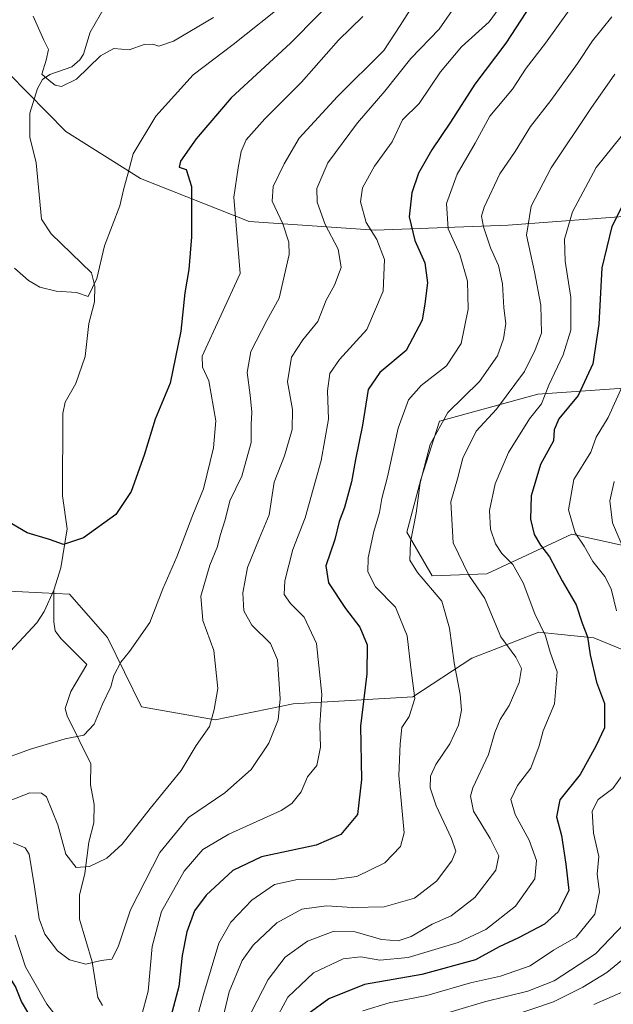
# Model space of a CAD drawing. Units: metres. Extents: x 658510 to 661981, y 4734880 to 4737272.
# Drawn here: x 660817 to 660961, y 4736084 to 4736324 of the extents above; entities that cross this region are included whole.
import ezdxf

# ---------------------------------------------------------------- set-up
doc = ezdxf.new("R2010")
doc.units = ezdxf.units.M
doc.header["$MEASUREMENT"] = 0
for name, color, linetype, lineweight in [('Arbolado forestal CxS', 92, 'Continuous', 0), ('Corriente natural lineal', 142, 'Continuous', 13), ('Curva de nivel maestra', 30, 'Continuous', 30), ('Curva de nivel normal', 30, 'Continuous', 0)]:
    doc.layers.add(name, color=color, linetype=linetype, lineweight=lineweight)

msp = doc.modelspace()

# ---------------------------------------------------------------- linework, layer by layer
at = {"layer": 'Arbolado forestal CxS', "color": 92, "linetype": 'Continuous', "lineweight": 0}
for points in [[(660967.7185, 4736276.1967, 801.1796), (660935.4085, 4736273.7431, 786.8207), (660903.0529, 4736272.5595, 770.0318), (660872.4841, 4736274.6185, 755.6059), (660846.0553, 4736285.0925, 745.2298), (660827.8517, 4736296.5025, 741.4199), (660813.9967, 4736310.6153, 740.696), (660808.9721, 4736343.3877, 740.1668)], [(660519.3909, 4736184.1467, 865.4884), (660540.1649, 4736189.3563, 862.571), (660564.6437, 4736180.0825, 859.3648), (660580.5977, 4736178.1233, 853.7074), (660609.5965, 4736184.2699, 843.337), (660638.4931, 4736175.7929, 826.9194), (660675.1611, 4736198.1111, 826.652), (660694.7349, 4736201.3707, 819.131), (660713.7449, 4736202.7015, 810.2828), (660748.9817, 4736229.4167, 786.3393), (660751.5057, 4736247.3075, 779.1447), (660759.1987, 4736262.8439, 770.0156), (660771.3779, 4736277.2735, 759.6401), (660786.7059, 4736292.4539, 748.6619), (660813.9967, 4736310.6153, 740.696), (660827.8517, 4736296.5025, 741.4199), (660846.0553, 4736285.0925, 745.2298), (660872.4841, 4736274.6185, 755.6059), (660903.0529, 4736272.5595, 770.0318), (660935.4085, 4736273.7431, 786.8207), (660967.7185, 4736276.1967, 801.1796)], [(660967.7185, 4736276.1967, 801.1796), (660935.4085, 4736273.7431, 786.8207), (660903.0529, 4736272.5595, 770.0318), (660872.4841, 4736274.6185, 755.6059), (660846.0553, 4736285.0925, 745.2298), (660827.8517, 4736296.5025, 741.4199), (660813.9967, 4736310.6153, 740.696)], [(660967.7185, 4736276.1967, 801.1796), (660935.4085, 4736273.7431, 786.8207), (660903.0529, 4736272.5595, 770.0318), (660872.4841, 4736274.6185, 755.6059), (660846.0553, 4736285.0925, 745.2298), (660827.8517, 4736296.5025, 741.4199), (660813.9967, 4736310.6153, 740.696)], [(660968.1431, 4736194.8515, 811.6584), (660950.8509, 4736198.6685, 803.534), (660930.2391, 4736189.0151, 791.6171), (660916.9163, 4736188.5271, 785.444), (660910.8123, 4736199.1101, 782.4556), (660914.1565, 4736211.9447, 783.4459), (660918.7225, 4736226.0955, 783.2286), (660942.6223, 4736232.6911, 791.9345), (660963.5363, 4736234.0927, 803.8879)], [(660963.5363, 4736234.0927, 803.8879), (660942.6223, 4736232.6911, 791.9345), (660918.7225, 4736226.0955, 783.2286), (660914.1565, 4736211.9447, 783.4459), (660910.8123, 4736199.1101, 782.4556), (660916.9163, 4736188.5271, 785.444), (660930.2391, 4736189.0151, 791.6171), (660950.8509, 4736198.6685, 803.534), (660968.1431, 4736194.8515, 811.6584)], [(660968.1431, 4736194.8515, 811.6584), (660950.8509, 4736198.6685, 803.534), (660930.2391, 4736189.0151, 791.6171), (660916.9163, 4736188.5271, 785.444), (660910.8123, 4736199.1101, 782.4556), (660914.1565, 4736211.9447, 783.4459), (660918.7225, 4736226.0955, 783.2286), (660942.6223, 4736232.6911, 791.9345), (660963.5363, 4736234.0927, 803.8879)], [(660968.1431, 4736194.8515, 811.6584), (660950.8509, 4736198.6685, 803.534), (660930.2391, 4736189.0151, 791.6171), (660916.9163, 4736188.5271, 785.444), (660910.8123, 4736199.1101, 782.4556), (660914.1565, 4736211.9447, 783.4459), (660918.7225, 4736226.0955, 783.2286), (660942.6223, 4736232.6911, 791.9345), (660963.5363, 4736234.0927, 803.8879)], [(660684.8181, 4736072.6097, 788.2657), (660685.7733, 4736098.7053, 771.5755), (660688.1355, 4736121.0387, 777.8769), (660701.7223, 4736131.7063, 780.741), (660722.7373, 4736147.7309, 789.0505), (660755.8993, 4736161.6573, 779.3355), (660782.9951, 4736167.7349, 762.3118), (660800.2501, 4736182.3503, 754.4404), (660814.1379, 4736184.7653, 751.3665), (660822.1503, 4736184.3629, 750.9652), (660828.7759, 4736184.0301, 750.6839), (660838.0517, 4736173.5631, 752.6997), (660846.2895, 4736156.7025, 756.1114), (660864.1923, 4736153.5445, 759.4946), (660883.1101, 4736157.4153, 765.4778), (660912.2711, 4736159.1179, 779.4224), (660926.5389, 4736168.5395, 785.9274), (660942.8259, 4736174.8563, 793.5896), (660947.4665, 4736174.3653, 796.1544), (660956.2179, 4736173.4393, 800.5424), (660970.4067, 4736167.6021, 809.0776)], [(660970.4067, 4736167.6021, 809.0776), (660956.2179, 4736173.4393, 800.5424), (660947.4665, 4736174.3653, 796.1544), (660942.8259, 4736174.8563, 793.5896), (660926.5389, 4736168.5395, 785.9274), (660912.2711, 4736159.1179, 779.4224), (660883.1101, 4736157.4153, 765.4778), (660864.1923, 4736153.5445, 759.4946), (660846.2895, 4736156.7025, 756.1114), (660838.0517, 4736173.5631, 752.6997), (660828.7759, 4736184.0301, 750.6839), (660822.1503, 4736184.3629, 750.9652), (660814.1379, 4736184.7653, 751.3665), (660800.2501, 4736182.3503, 754.4404), (660782.9951, 4736167.7349, 762.3118), (660755.8993, 4736161.6573, 779.3355), (660722.7373, 4736147.7309, 789.0505), (660701.7223, 4736131.7063, 780.741), (660688.1355, 4736121.0387, 777.8769), (660685.7733, 4736098.7053, 771.5755), (660684.8181, 4736072.6097, 788.2657)], [(660684.8181, 4736072.6097, 788.2657), (660685.7733, 4736098.7053, 771.5755), (660688.1355, 4736121.0387, 777.8769), (660701.7223, 4736131.7063, 780.741), (660722.7373, 4736147.7309, 789.0505), (660755.8993, 4736161.6573, 779.3355), (660782.9951, 4736167.7349, 762.3118), (660800.2501, 4736182.3503, 754.4404), (660814.1379, 4736184.7653, 751.3665), (660822.1503, 4736184.3629, 750.9652), (660828.7759, 4736184.0301, 750.6839), (660838.0517, 4736173.5631, 752.6997), (660846.2895, 4736156.7025, 756.1114), (660864.1923, 4736153.5445, 759.4946), (660883.1101, 4736157.4153, 765.4778), (660912.2711, 4736159.1179, 779.4224), (660926.5389, 4736168.5395, 785.9274), (660942.8259, 4736174.8563, 793.5896), (660947.4665, 4736174.3653, 796.1544), (660956.2179, 4736173.4393, 800.5424), (660970.4067, 4736167.6021, 809.0776)], [(660684.8181, 4736072.6097, 788.2657), (660685.7733, 4736098.7053, 771.5755), (660688.1355, 4736121.0387, 777.8769), (660701.7223, 4736131.7063, 780.741), (660722.7373, 4736147.7309, 789.0505), (660755.8993, 4736161.6573, 779.3355), (660782.9951, 4736167.7349, 762.3118), (660800.2501, 4736182.3503, 754.4404), (660814.1379, 4736184.7653, 751.3665), (660822.1503, 4736184.3629, 750.9652), (660828.7759, 4736184.0301, 750.6839), (660838.0517, 4736173.5631, 752.6997), (660846.2895, 4736156.7025, 756.1114), (660864.1923, 4736153.5445, 759.4946), (660883.1101, 4736157.4153, 765.4778), (660912.2711, 4736159.1179, 779.4224), (660926.5389, 4736168.5395, 785.9274), (660942.8259, 4736174.8563, 793.5896), (660947.4665, 4736174.3653, 796.1544), (660956.2179, 4736173.4393, 800.5424), (660970.4067, 4736167.6021, 809.0776)]]:
    msp.add_polyline3d(points, dxfattribs=at)
at = {"layer": 'Corriente natural lineal', "color": 142, "linetype": 'Continuous', "lineweight": 13}
for points in [[(660825, 4736185, 750.71), (660826.6551, 4736190.4892, 750.0793), (660828.2347, 4736199.9762, 749.1723), (660827.0596, 4736208.0033, 748.4639), (660827.1462, 4736227.9376, 746.9308), (660827.7547, 4736230.6869, 746.7756), (660830.291, 4736235.2956, 746.4144), (660832.5586, 4736241.8617, 746.0555), (660833.5153, 4736249.8469, 745.4106), (660834.8653, 4736255.1505, 745.0113), (660834.9689, 4736258.9229, 744.7623), (660834.0973, 4736262.1919, 744.53), (660824.3561, 4736271.6623, 743.6027), (660821.948, 4736275.1677, 743.3899), (660820.6777, 4736288.8728, 742.0768), (660819.1767, 4736295.1365, 741.6582), (660819.127, 4736300.9627, 741.0399), (660820.9642, 4736306.9753, 740.3047), (660822.2128, 4736309.1581, 740.0535), (660823.9935, 4736310.3879, 739.8779), (660829.363, 4736312.2241, 739.3371), (660831.2767, 4736313.9074, 739.019), (660832.211, 4736315.3195, 738.8019), (660833.8246, 4736320.6184, 738.4783), (660838.628, 4736329.147, 737.9424)], [(660810.0061, 4736165.5212, 752.9068), (660820.8582, 4736177.07, 751.4256), (660822.6428, 4736179.8348, 751.1061), (660825, 4736185, 750.71)], [(660836.8246, 4736084.1443, 766.6462), (660835.648, 4736086.0161, 766.2416), (660834.3031, 4736094.7031, 764.3781), (660831.2007, 4736105.1029, 762.3123), (660831.2051, 4736110.883, 761.3599), (660832.5452, 4736116.1727, 759.9574), (660833.4483, 4736123.838, 758.2495), (660834.667, 4736128.494, 757.6712), (660834.7826, 4736132.9172, 757.2456), (660833.8905, 4736137.723, 756.6587), (660834.0018, 4736142.8058, 755.6857), (660828.1855, 4736154.4638, 754.3627), (660827.7555, 4736156.3103, 754.0122), (660829.1058, 4736160.4399, 753.4382), (660833, 4736167, 752.8141), (660826.6682, 4736173.2666, 751.6959), (660825.2859, 4736175.1184, 751.4856), (660824.9484, 4736177.3786, 751.2001), (660825, 4736185, 750.71)]]:
    msp.add_polyline3d(points, dxfattribs=at)
at = {"layer": 'Curva de nivel maestra', "color": 30, "linetype": 'Continuous', "lineweight": 30, "flags": 128}
for points, elevation in [([(660896.06, 4736331.7601), (660882.52, 4736318.0101), (660868.11, 4736304.6801), (660859.54, 4736294.7601), (660855.8, 4736289.2901), (660855.41, 4736287.8401), (660857.11, 4736287.2301), (660858.42, 4736283.1101), (660858.46, 4736270.8801), (660857.79, 4736262.9801), (660856.78, 4736257.2701), (660855.82, 4736247.9701), (660853.23, 4736235.3201), (660849.6, 4736226.6201), (660846.89, 4736217.8301), (660843.76, 4736209.0101), (660840.01, 4736203.4601), (660832.22, 4736197.7601), (660827.29, 4736196.1601), (660823.89, 4736197.3201), (660818.51, 4736198.9401), (660814.75, 4736201.1801)], 750), ([(660940.94, 4736327.2601), (660934.81, 4736318.0101), (660927.28, 4736308.0301), (660921.42, 4736298.7401), (660916.84, 4736292.0301), (660913.6, 4736286.3401), (660912.02, 4736281.6201), (660911.37, 4736275.8001), (660912.75, 4736270.0101), (660915.14, 4736264.5601), (660915.81, 4736259.7301), (660915.19, 4736254.6401), (660914.53, 4736250.6301), (660910.58, 4736243.2601), (660904.25, 4736237.9201), (660901.4, 4736233.8401), (660899.98, 4736225.1401), (660898.3, 4736216.8301), (660897.32, 4736211.3701), (660895.6, 4736205.1301), (660894.36, 4736201.7101), (660893.3, 4736197.3401), (660891.08, 4736190.9601), (660891.72, 4736186.8001), (660895.84, 4736180.6201), (660899.37, 4736176.0201), (660901.1, 4736171.7301), (660901.08, 4736164.6901), (660899.55, 4736152.0101), (660899.76, 4736139.0101), (660898.8, 4736130.5201), (660894.7, 4736125.6301), (660888.74, 4736123.0801), (660875.49, 4736120.2001), (660868.5, 4736116.8801), (660862.02, 4736110.9201), (660859.16, 4736107.1001), (660857.27, 4736101.9801), (660856.18, 4736096.2801), (660855.33, 4736088.7501), (660853.41, 4736081.4701)], 775), ([(660963.98, 4736280.1801), (660960.63, 4736273.4101), (660958.16, 4736263.3501), (660957.47, 4736249.7001), (660956.01, 4736240.0801), (660952.4, 4736232.3401), (660947.75, 4736226.6801), (660946.6, 4736224.0101), (660946.39, 4736221.3401), (660943.25, 4736215.5801), (660941.03, 4736207.9501), (660940.8, 4736202.3101), (660941.73, 4736198.5901), (660943.25, 4736196.0101), (660945.42, 4736193.1801), (660948.51, 4736187.2701), (660951.94, 4736181.4901), (660953.42, 4736177.0201), (660954.73, 4736173.6601), (660955.31, 4736169.3101), (660956.86, 4736162.6701), (660958.8, 4736157.4601), (660958.84, 4736151.5801), (660956.68, 4736147.1501), (660952.92, 4736140.2801), (660947.99, 4736134.1001), (660947.18, 4736129.9501), (660948.34, 4736125.3801), (660949.44, 4736118.4901), (660950.19, 4736112.0201), (660947.57, 4736106.8301), (660944.26, 4736103.9001), (660937.95, 4736100.5401), (660933.26, 4736098.3701), (660927.46, 4736095.2301), (660914.42, 4736091.6601), (660900.46, 4736089.1801), (660891.78, 4736085.7601), (660886.7, 4736082.0001)], 800), ([(660820.19, 4736079.9001), (660817.14, 4736085.0501), (660815.64, 4736088.6901), (660813.13, 4736092.7201), (660809.94, 4736099.2501), (660808.96, 4736100.4901), (660806.67, 4736101.3201), (660799.92, 4736100.0901), (660788.92, 4736095.2601), (660782.58, 4736091.7901), (660772.92, 4736087.8401), (660769.25, 4736086.9301), (660764.58, 4736085.4501), (660757.92, 4736084.6701), (660752.58, 4736082.9801)], 775)]:
    msp.add_lwpolyline(points, dxfattribs=dict(at, elevation=elevation))
at = {"layer": 'Curva de nivel normal', "color": 30, "linetype": 'Continuous', "lineweight": 0, "flags": 128}
for points, elevation in [([(660815.44, 4736263.2801), (660818.78, 4736260.3201), (660821.56, 4736258.6901), (660825.56, 4736257.7001), (660830.5, 4736257.3401), (660833.3, 4736256.4401), (660835.39, 4736260.7901), (660837.25, 4736268.7401), (660840.99, 4736278.4201), (660842, 4736282.6501), (660842.97, 4736286.1101), (660844.28, 4736291.0901), (660849.76, 4736300.2601), (660858.87, 4736310.2801), (660868.58, 4736317.6201), (660881.58, 4736327.9901)], 745), ([(660854.01, 4736060.2101), (660861.39, 4736086.7401), (660865.08, 4736099.2201), (660867.98, 4736104.3401), (660873.1, 4736109.6801), (660878.6, 4736113.5001), (660884.18, 4736114.7101), (660892.42, 4736114.6301), (660898.64, 4736115.4801), (660905.44, 4736118.7701), (660909.26, 4736122.7701), (660910.15, 4736126.0801), (660908.83, 4736140.0101), (660909.12, 4736147.6801), (660909.6, 4736151.6801), (660911.38, 4736154.3401), (660912.72, 4736158.7101), (660911.74, 4736166.1501), (660910.86, 4736173.9401), (660908.01, 4736180.9101), (660903.2, 4736185.8701), (660901.29, 4736189.5301), (660901.41, 4736192.9201), (660902.79, 4736199.3301), (660904.16, 4736203.8901), (660904.72, 4736207.2901), (660906.05, 4736212.5601), (660908.67, 4736224.4001), (660911.17, 4736231.3001), (660914.25, 4736234.8001), (660920.41, 4736239.5201), (660924.02, 4736244.9601), (660925.71, 4736253.3401), (660925.54, 4736260.1201), (660923.62, 4736266.6201), (660920.79, 4736272.8801), (660920.44, 4736278.9801), (660923.02, 4736286.1301), (660927.35, 4736293.6801), (660930.94, 4736300.2101), (660936.45, 4736306.8001), (660939.81, 4736311.8701), (660944.48, 4736318.0101), (660953.32, 4736330.3401)], 780), ([(660912.74, 4736327.8701), (660909.16, 4736322.2801), (660905.17, 4736316.2001), (660893.91, 4736304.9901), (660884.57, 4736294.9201), (660880.99, 4736288.6801), (660878.25, 4736283.1601), (660878.07, 4736279.5601), (660880.67, 4736274.0401), (660882.09, 4736269.5801), (660882.17, 4736266.6301), (660879.71, 4736255.9801), (660876.76, 4736250.6001), (660872.87, 4736243.0601), (660871.94, 4736237.9701), (660872.71, 4736232.4201), (660873.06, 4736228.2601), (660872.94, 4736225.3401), (660872.9, 4736220.9301), (660870.67, 4736212.7701), (660867.77, 4736206.7201), (660866.6, 4736202.1001), (660865.42, 4736198.3401), (660864.77, 4736195.6801), (660862.9, 4736191.1501), (660860.69, 4736183.5801), (660861.16, 4736177.6601), (660863.86, 4736170.3801), (660864.87, 4736161.1801), (660863.96, 4736156.0101), (660862.83, 4736151.9101), (660859.59, 4736147.2701), (660855.93, 4736141.2401), (660848.38, 4736132.0101), (660841.58, 4736123.3401), (660837.88, 4736119.9301), (660833.62, 4736117.8601), (660830.42, 4736117.6801), (660827.92, 4736120.8601), (660825.94, 4736128.0401), (660823.19, 4736134.8001), (660821.98, 4736135.7301), (660819.12, 4736135.7601), (660814.37, 4736133.9501)], 760), ([(660815.1, 4736123.6001), (660817.98, 4736122.4401), (660818.99, 4736120.8801), (660820.26, 4736112.9201), (660821.4, 4736105.1501), (660822.77, 4736101.4801), (660825.84, 4736097.4301), (660828.75, 4736095.1801), (660832.74, 4736094.1601), (660836.47, 4736095.0501), (660839.04, 4736095.3801), (660840.64, 4736098.3401), (660843.62, 4736107.3701), (660850.74, 4736121.2701), (660857.74, 4736129.8001), (660866.54, 4736135.8001), (660872.96, 4736141.4801), (660877.21, 4736147.8801), (660879.54, 4736153.5001), (660879.99, 4736158.6501), (660879.31, 4736168.0701), (660877.64, 4736172.0601), (660873.09, 4736176.5201), (660871.18, 4736180.0401), (660870.9, 4736184.3701), (660872.02, 4736190.5801), (660874.89, 4736197.4901), (660877.34, 4736203.3401), (660878.54, 4736211.3201), (660881.05, 4736217.7001), (660882.94, 4736224.1101), (660883.01, 4736228.9101), (660881.77, 4736235.7001), (660882.72, 4736241.6501), (660885.52, 4736245.9001), (660889.12, 4736250.3201), (660891.13, 4736255.4801), (660893.2, 4736259.1501), (660894.82, 4736263.4801), (660894.06, 4736267.8801), (660890.92, 4736273.9101), (660888.98, 4736279.3401), (660888.9, 4736282.6801), (660891.58, 4736288.9101), (660898.82, 4736298.6201), (660905.42, 4736306.3001), (660911.71, 4736314.2101), (660918.62, 4736321.3901), (660921.76, 4736325.8901)], 765), ([(660933.19, 4736326.4901), (660930.78, 4736323.1201), (660924.05, 4736317.0701), (660918.96, 4736311.0101), (660913.74, 4736303.3201), (660909.73, 4736299.3401), (660907.22, 4736294.0101), (660902.94, 4736288.0501), (660899.97, 4736282.8401), (660899.54, 4736279.3801), (660900.92, 4736274.4001), (660903.45, 4736270.2401), (660905.32, 4736265.4001), (660905.05, 4736257.6801), (660901.03, 4736248.3601), (660894.45, 4736241.0601), (660892.02, 4736237.6901), (660891.5, 4736233.5001), (660891.72, 4736226.6201), (660889.94, 4736216.5701), (660886.03, 4736202.5901), (660883.08, 4736194.9201), (660881.14, 4736187.3001), (660880.99, 4736184.0101), (660882.48, 4736181.8001), (660885.86, 4736178.4901), (660888.85, 4736172.0601), (660890.14, 4736159.6701), (660889.66, 4736152.2001), (660889.77, 4736146.8601), (660888.89, 4736142.4701), (660886.62, 4736139.6801), (660885.1, 4736136.0101), (660882.84, 4736133.1901), (660880.21, 4736131.5101), (660867.48, 4736125.7201), (660861.22, 4736122.0501), (660856.62, 4736116.7301), (660851.13, 4736106.9201), (660848.89, 4736098.4801), (660847.88, 4736087.5901), (660845.67, 4736079.1801)], 770), ([(660810.72, 4736143.3001), (660819.27, 4736146.4201), (660827.74, 4736148.9301), (660832.3, 4736149.7901), (660834.78, 4736152.4701), (660836.82, 4736157.3101), (660838.82, 4736161.5801), (660839.58, 4736164.3001), (660841.29, 4736167.5101), (660843.4, 4736170.1601), (660848.32, 4736177.2001), (660851.46, 4736185.3401), (660854.86, 4736193.1801), (660858.79, 4736203.3601), (660861.33, 4736209.6701), (660863.77, 4736219.6401), (660864.38, 4736226.1701), (660862.66, 4736235.9201), (660861.1, 4736239.2401), (660861.01, 4736241.9001), (660870.28, 4736262.0101), (660868.76, 4736280.5101), (660869.74, 4736287.6801), (660870.48, 4736291.6601), (660871.72, 4736294.4401), (660876.24, 4736299.6101), (660885.2, 4736308.5001), (660894.2, 4736318.6801), (660900.12, 4736324.4201)], 755), ([(660819.93, 4736324.5001), (660822.57, 4736318.6601), (660823.64, 4736316.4001), (660823.12, 4736313.8801), (660822.02, 4736310.4401), (660823.84, 4736308.8601), (660825.28, 4736307.7701), (660826.84, 4736307.4401), (660830.52, 4736309.2201), (660836.35, 4736314.8601), (660839.58, 4736316.7101), (660843.25, 4736316.3801), (660846.89, 4736317.6201), (660849, 4736317.7601), (660850.49, 4736317.2501), (660854.08, 4736318.4401), (660863.76, 4736324.2401)], 740), ([(660960.58, 4736324.3701), (660955.92, 4736318.5501), (660952.25, 4736313.0201), (660945.81, 4736304.0501), (660940.83, 4736297.7401), (660937.08, 4736291.6201), (660933.37, 4736286.2501), (660929.56, 4736278.1301), (660928.92, 4736275.9601), (660929.42, 4736273.3201), (660931.12, 4736268.2201), (660933.02, 4736263.9601), (660934.02, 4736259.5001), (660934.38, 4736253.6801), (660934.83, 4736249.8401), (660934.3, 4736246.0801), (660932.8, 4736241.9801), (660928.45, 4736235.7501), (660920.78, 4736228.1801), (660916.41, 4736220.4201), (660914.05, 4736211.1201), (660913.06, 4736203.7601), (660911.66, 4736196.7101), (660911.53, 4736192.3501), (660913.41, 4736189.3701), (660919.25, 4736182.3501), (660921.15, 4736175.8001), (660922.26, 4736167.3501), (660923.71, 4736159.6501), (660924.06, 4736155.8701), (660923.37, 4736152.2401), (660921.25, 4736147.7301), (660917.85, 4736142.6501), (660916.57, 4736139.8501), (660916.48, 4736137.0401), (660917.87, 4736132.6301), (660921.61, 4736124.7001), (660922.67, 4736121.5901), (660921.71, 4736119.2701), (660918.01, 4736114.3301), (660912.66, 4736110.2201), (660905.23, 4736108.0601), (660897.58, 4736107.8901), (660891.25, 4736108.3401), (660885.25, 4736107.5401), (660879.14, 4736104.1801), (660873.44, 4736098.8001), (660870.72, 4736095.0601), (660867.63, 4736087.4201), (660864.73, 4736075.5401)], 785), ([(660961.31, 4736310.4501), (660955.53, 4736302.1001), (660945.89, 4736287.7001), (660941.02, 4736278.3401), (660939.85, 4736271.3401), (660941.83, 4736262.3801), (660943.32, 4736254.2701), (660943.54, 4736247.4901), (660942.01, 4736243.4601), (660939.35, 4736238.1601), (660932.57, 4736229.0401), (660927.63, 4736223.6801), (660924.38, 4736217.1301), (660923.12, 4736212.1001), (660921.51, 4736206.5401), (660922.03, 4736196.5101), (660925.86, 4736188.7101), (660929.7, 4736183.0001), (660933.62, 4736173.7101), (660937.26, 4736168.7601), (660938.61, 4736165.9901), (660938.11, 4736162.6001), (660935.66, 4736157.0101), (660933.43, 4736153.5701), (660932.16, 4736150.4701), (660930.64, 4736145.1401), (660926.81, 4736137.0101), (660926.24, 4736134.9501), (660926.99, 4736131.3401), (660931.04, 4736124.7201), (660933.17, 4736120.5001), (660932.42, 4736116.9901), (660927.28, 4736110.3401), (660921.58, 4736105.8901), (660916.92, 4736103.8601), (660911.86, 4736100.8901), (660908.7, 4736099.8001), (660904.61, 4736100.1801), (660898.25, 4736102.0401), (660892.86, 4736102.0701), (660886.63, 4736099.7501), (660881.17, 4736095.8601), (660877.05, 4736090.4201), (660872.98, 4736082.5301)], 790), ([(660964.9, 4736297.7601), (660956.8, 4736287.7801), (660951.08, 4736277.0101), (660949.08, 4736270.3401), (660949.28, 4736264.9801), (660950.67, 4736256.1501), (660950.61, 4736248.2001), (660948.76, 4736242.2501), (660945.3, 4736234.8401), (660943.49, 4736230.3401), (660940.63, 4736226.6801), (660935.51, 4736218.4801), (660932.28, 4736210.8901), (660930.84, 4736204.4401), (660931.13, 4736199.8401), (660932.29, 4736196.3001), (660933.9, 4736193.9201), (660936.56, 4736191.2601), (660939.06, 4736186.8201), (660941.88, 4736179.3001), (660944.5, 4736173.9301), (660945.62, 4736169.9501), (660947.28, 4736165.2001), (660946.67, 4736157.4401), (660943.9, 4736150.8701), (660942.91, 4736147.2401), (660940.92, 4736141.8201), (660937.65, 4736137.5301), (660936.07, 4736134.1301), (660937.15, 4736130.5101), (660940.55, 4736124.3101), (660942.28, 4736119.3801), (660941.88, 4736114.8901), (660937.18, 4736108.2401), (660930, 4736102.5601), (660923.25, 4736099.4201), (660911.07, 4736095.8101), (660904.18, 4736095.1401), (660899.56, 4736095.9601), (660895.29, 4736095.4701), (660888.11, 4736092.0401), (660881.88, 4736086.1001), (660878.38, 4736079.6801)], 795), ([(660961.72, 4736180.0101), (660960.45, 4736185.3601), (660958.89, 4736188.3901), (660956.02, 4736192.0201), (660953.85, 4736195.7501), (660951.68, 4736199.0001), (660950.04, 4736204.5701), (660951.4, 4736211.9301), (660955.5, 4736218.5401), (660956.84, 4736222.2201), (660959.74, 4736227.0101), (660963.2, 4736234.6801)], 805), ([(660961.18, 4736211.4701), (660960.09, 4736206.7401), (660960.74, 4736201.4401), (660963.76, 4736194.3401)], 810), ([(660900.07, 4736082.8301), (660906.5, 4736084.7201), (660915.61, 4736086.5301), (660926.22, 4736089.6401), (660933.58, 4736091.2501), (660940.76, 4736093.7501), (660946.43, 4736097.5701), (660951.93, 4736100.7401), (660956.48, 4736106.2801), (660957.58, 4736111.7401), (660957.08, 4736116.0101), (660957.41, 4736120.3401), (660956.13, 4736126.0101), (660955.8, 4736131.3401), (660957.26, 4736134.1601), (660960.82, 4736136.8001), (660963.38, 4736140.3401)], 805), ([(660963.72, 4736104.0101), (660956.61, 4736096.6401), (660946.58, 4736090.0901), (660940.18, 4736087.5501), (660929.65, 4736085.0101), (660915.54, 4736080.8101)], 810), ([(660828.67, 4736077.4901), (660823.27, 4736084.4601), (660818.06, 4736093.4901), (660815.57, 4736101.2301)], 770), ([(660929.4, 4736079.2401), (660946.45, 4736084.9701), (660953.58, 4736088.5401), (660959.38, 4736092.1001), (660965.63, 4736097.2601)], 815), ([(660956.25, 4736084.3401), (660963.82, 4736087.6601)], 820)]:
    msp.add_lwpolyline(points, dxfattribs=dict(at, elevation=elevation))

doc.saveas('drawing.dxf')
